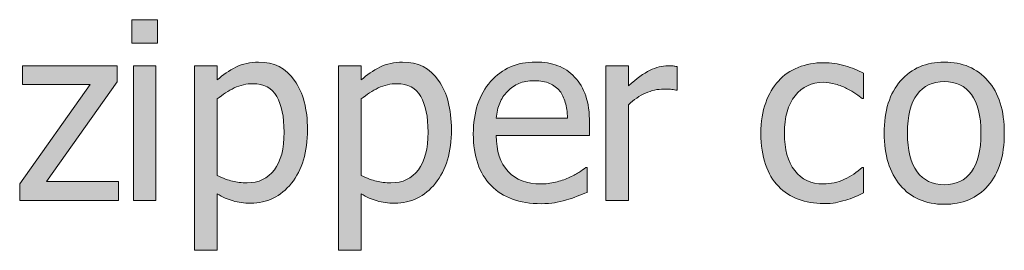
# Model space of a CAD drawing. Units: inches. Extents: x -522 to 1040, y -629 to 633.
# Drawn here: x 150 to 198, y -557 to -546 of the extents above; entities that cross this region are included whole.
import ezdxf

# ---------------------------------------------------------------- set-up
doc = ezdxf.new("R2010")
doc.units = ezdxf.units.IN
doc.header["$MEASUREMENT"] = 0
doc.layers.add('Capa 1', color=7, linetype='Continuous')

# ---------------------------------------------------------------- blocks, each defined once
blk = doc.blocks.new('block 4')
at = {"layer": 'Capa 1', "true_color": 0x505050}
h = blk.add_hatch(color=251, dxfattribs=at)
h.dxf.hatch_style = 2
h.paths.add_polyline_path([(154.602, -553.81), (151.098, -553.81), (154.538, -548.97), (154.538, -548.185), (149.932, -548.185), (149.932, -549.093), (153.213, -549.093), (149.792, -553.915), (149.792, -554.729), (154.602, -554.729)])
h.paths.add_polyline_path([(156.422, -548.185), (155.321, -548.185), (155.321, -554.729), (156.422, -554.729)])
h.paths.add_polyline_path([(156.499, -545.946), (155.245, -545.946), (155.245, -547.089), (156.499, -547.089)])
h = blk.add_hatch(color=251, dxfattribs=at)
h.dxf.hatch_style = 2
edge = h.paths.add_edge_path()
edge.add_spline(control_points=[(163.162, -548.894), (162.742, -548.3), (162.157, -548.003), (161.407, -548.003), (161.012, -548.003), (160.648, -548.086), (160.314, -548.252), (159.98, -548.418), (159.676, -548.624), (159.403, -548.87), (159.403, -548.87), (159.403, -548.185), (159.403, -548.185), (159.403, -548.185), (158.301, -548.185), (158.301, -548.185), (158.301, -548.185), (158.301, -557.144), (158.301, -557.144), (158.301, -557.144), (159.403, -557.144), (159.403, -557.144), (159.403, -557.144), (159.403, -554.401), (159.403, -554.401), (159.665, -554.558), (159.92, -554.673), (160.17, -554.747), (160.42, -554.821), (160.708, -554.858), (161.032, -554.858), (161.829, -554.858), (162.488, -554.535), (163.009, -553.889), (163.531, -553.242), (163.792, -552.374), (163.792, -551.284), (163.792, -550.284), (163.582, -549.487), (163.162, -548.894), (163.162, -548.894), (163.162, -548.894), (163.162, -548.894)], knot_values=[0, 0, 0, 0, 1, 1, 1, 2, 2, 2, 3, 3, 3, 4, 4, 4, 5, 5, 5, 6, 6, 6, 7, 7, 7, 8, 8, 8, 9, 9, 9, 10, 10, 10, 11, 11, 11, 12, 12, 12, 13, 13, 13, 14, 14, 14, 14], degree=3, periodic=1)
edge = h.paths.add_edge_path()
edge.add_spline(control_points=[(162.18, -553.241), (161.864, -553.659), (161.42, -553.868), (160.85, -553.868), (160.584, -553.868), (160.349, -553.843), (160.144, -553.792), (159.939, -553.741), (159.692, -553.646), (159.403, -553.505), (159.403, -553.505), (159.403, -549.796), (159.403, -549.796), (159.665, -549.577), (159.941, -549.398), (160.232, -549.26), (160.523, -549.121), (160.825, -549.052), (161.137, -549.052), (161.672, -549.052), (162.059, -549.258), (162.297, -549.67), (162.536, -550.082), (162.655, -550.661), (162.655, -551.407), (162.655, -552.212), (162.497, -552.823), (162.18, -553.241), (162.18, -553.241), (162.18, -553.241), (162.18, -553.241)], knot_values=[0, 0, 0, 0, 1, 1, 1, 2, 2, 2, 3, 3, 3, 4, 4, 4, 5, 5, 5, 6, 6, 6, 7, 7, 7, 8, 8, 8, 9, 9, 9, 10, 10, 10, 10], degree=3, periodic=1)
edge = h.paths.add_edge_path()
edge.add_spline(control_points=[(170.167, -548.894), (169.747, -548.3), (169.162, -548.003), (168.412, -548.003), (168.017, -548.003), (167.653, -548.086), (167.319, -548.252), (166.985, -548.418), (166.681, -548.624), (166.408, -548.87), (166.408, -548.87), (166.408, -548.185), (166.408, -548.185), (166.408, -548.185), (165.306, -548.185), (165.306, -548.185), (165.306, -548.185), (165.306, -557.144), (165.306, -557.144), (165.306, -557.144), (166.408, -557.144), (166.408, -557.144), (166.408, -557.144), (166.408, -554.401), (166.408, -554.401), (166.669, -554.558), (166.925, -554.673), (167.175, -554.747), (167.425, -554.821), (167.712, -554.858), (168.037, -554.858), (168.833, -554.858), (169.493, -554.535), (170.014, -553.889), (170.536, -553.242), (170.796, -552.374), (170.796, -551.284), (170.796, -550.284), (170.586, -549.487), (170.167, -548.894), (170.167, -548.894), (170.167, -548.894), (170.167, -548.894)], knot_values=[0, 0, 0, 0, 1, 1, 1, 2, 2, 2, 3, 3, 3, 4, 4, 4, 5, 5, 5, 6, 6, 6, 7, 7, 7, 8, 8, 8, 9, 9, 9, 10, 10, 10, 11, 11, 11, 12, 12, 12, 13, 13, 13, 14, 14, 14, 14], degree=3, periodic=1)
edge = h.paths.add_edge_path()
edge.add_spline(control_points=[(169.185, -553.241), (168.869, -553.659), (168.425, -553.868), (167.855, -553.868), (167.589, -553.868), (167.354, -553.843), (167.149, -553.792), (166.944, -553.741), (166.697, -553.646), (166.408, -553.505), (166.408, -553.505), (166.408, -549.796), (166.408, -549.796), (166.669, -549.577), (166.946, -549.398), (167.237, -549.26), (167.528, -549.121), (167.83, -549.052), (168.142, -549.052), (168.677, -549.052), (169.064, -549.258), (169.302, -549.67), (169.541, -550.082), (169.66, -550.661), (169.66, -551.407), (169.66, -552.212), (169.501, -552.823), (169.185, -553.241), (169.185, -553.241), (169.185, -553.241), (169.185, -553.241)], knot_values=[0, 0, 0, 0, 1, 1, 1, 2, 2, 2, 3, 3, 3, 4, 4, 4, 5, 5, 5, 6, 6, 6, 7, 7, 7, 8, 8, 8, 9, 9, 9, 10, 10, 10, 10], degree=3, periodic=1)
edge = h.paths.add_edge_path()
edge.add_spline(control_points=[(175.812, -554.835), (175.986, -554.804), (176.18, -554.759), (176.395, -554.7), (176.547, -554.657), (176.719, -554.598), (176.911, -554.521), (177.102, -554.445), (177.262, -554.382), (177.391, -554.331), (177.391, -554.331), (177.391, -553.13), (177.391, -553.13), (177.391, -553.13), (177.327, -553.13), (177.327, -553.13), (177.237, -553.204), (177.124, -553.283), (176.987, -553.367), (176.85, -553.451), (176.682, -553.538), (176.483, -553.628), (176.295, -553.714), (176.085, -553.784), (175.853, -553.839), (175.621, -553.894), (175.383, -553.921), (175.141, -553.921), (174.465, -553.921), (173.936, -553.72), (173.553, -553.317), (173.17, -552.915), (172.979, -552.333), (172.979, -551.571), (172.979, -551.571), (177.514, -551.571), (177.514, -551.571), (177.514, -551.571), (177.514, -550.974), (177.514, -550.974), (177.514, -550.45), (177.452, -550.008), (177.327, -549.646), (177.202, -549.285), (177.022, -548.979), (176.788, -548.729), (176.553, -548.479), (176.28, -548.296), (175.967, -548.179), (175.655, -548.062), (175.295, -548.003), (174.889, -548.003), (173.987, -548.003), (173.256, -548.318), (172.698, -548.949), (172.139, -549.58), (171.86, -550.429), (171.86, -551.495), (171.86, -552.577), (172.148, -553.412), (172.724, -554), (173.3, -554.588), (174.11, -554.882), (175.153, -554.882), (175.418, -554.882), (175.638, -554.866), (175.812, -554.835), (175.812, -554.835), (175.812, -554.835), (175.812, -554.835)], knot_values=[0, 0, 0, 0, 1, 1, 1, 2, 2, 2, 3, 3, 3, 4, 4, 4, 5, 5, 5, 6, 6, 6, 7, 7, 7, 8, 8, 8, 9, 9, 9, 10, 10, 10, 11, 11, 11, 12, 12, 12, 13, 13, 13, 14, 14, 14, 15, 15, 15, 16, 16, 16, 17, 17, 17, 18, 18, 18, 19, 19, 19, 20, 20, 20, 21, 21, 21, 22, 22, 22, 23, 23, 23, 23], degree=3, periodic=1)
edge = h.paths.add_edge_path()
edge.add_spline(control_points=[(172.979, -550.728), (173.002, -550.45), (173.057, -550.207), (173.143, -549.998), (173.229, -549.789), (173.354, -549.599), (173.518, -549.427), (173.686, -549.259), (173.873, -549.131), (174.078, -549.043), (174.283, -548.955), (174.532, -548.911), (174.825, -548.911), (175.122, -548.911), (175.371, -548.954), (175.572, -549.04), (175.773, -549.126), (175.938, -549.251), (176.067, -549.415), (176.184, -549.563), (176.274, -549.745), (176.336, -549.96), (176.399, -550.175), (176.434, -550.431), (176.442, -550.728), (176.442, -550.728), (172.979, -550.728), (172.979, -550.728), (172.979, -550.728), (172.979, -550.728), (172.979, -550.728)], knot_values=[0, 0, 0, 0, 1, 1, 1, 2, 2, 2, 3, 3, 3, 4, 4, 4, 5, 5, 5, 6, 6, 6, 7, 7, 7, 8, 8, 8, 9, 9, 9, 10, 10, 10, 10], degree=3, periodic=1)
h = blk.add_hatch(color=251, dxfattribs=at)
h.dxf.hatch_style = 2
edge = h.paths.add_edge_path()
edge.add_spline(control_points=[(181.77, -548.22), (181.7, -548.208), (181.636, -548.199), (181.58, -548.193), (181.523, -548.188), (181.438, -548.185), (181.325, -548.185), (181.043, -548.185), (180.753, -548.258), (180.455, -548.404), (180.156, -548.551), (179.805, -548.802), (179.403, -549.157), (179.403, -549.157), (179.403, -548.185), (179.403, -548.185), (179.403, -548.185), (178.301, -548.185), (178.301, -548.185), (178.301, -548.185), (178.301, -554.729), (178.301, -554.729), (178.301, -554.729), (179.403, -554.729), (179.403, -554.729), (179.403, -554.729), (179.403, -550.083), (179.403, -550.083), (179.665, -549.829), (179.942, -549.638), (180.235, -549.509), (180.528, -549.38), (180.823, -549.315), (181.12, -549.315), (181.249, -549.315), (181.359, -549.318), (181.451, -549.324), (181.542, -549.33), (181.629, -549.345), (181.711, -549.368), (181.711, -549.368), (181.77, -549.368), (181.77, -549.368), (181.77, -549.368), (181.77, -548.22), (181.77, -548.22), (181.77, -548.22), (181.77, -548.22), (181.77, -548.22)], knot_values=[0, 0, 0, 0, 1, 1, 1, 2, 2, 2, 3, 3, 3, 4, 4, 4, 5, 5, 5, 6, 6, 6, 7, 7, 7, 8, 8, 8, 9, 9, 9, 10, 10, 10, 11, 11, 11, 12, 12, 12, 13, 13, 13, 14, 14, 14, 15, 15, 15, 16, 16, 16, 16], degree=3, periodic=1)
h = blk.add_hatch(color=251, dxfattribs=at)
h.dxf.hatch_style = 2
edge = h.paths.add_edge_path()
edge.add_spline(control_points=[(189.477, -554.832), (189.625, -554.803), (189.793, -554.761), (189.981, -554.706), (190.114, -554.671), (190.262, -554.617), (190.426, -554.545), (190.59, -554.473), (190.727, -554.411), (190.836, -554.36), (190.836, -554.36), (190.836, -553.124), (190.836, -553.124), (190.836, -553.124), (190.772, -553.124), (190.772, -553.124), (190.522, -553.358), (190.235, -553.55), (189.911, -553.698), (189.586, -553.847), (189.245, -553.921), (188.885, -553.921), (188.292, -553.921), (187.828, -553.705), (187.494, -553.273), (187.16, -552.842), (186.993, -552.239), (186.993, -551.466), (186.993, -550.677), (187.166, -550.066), (187.511, -549.635), (187.857, -549.203), (188.315, -548.987), (188.885, -548.987), (189.077, -548.987), (189.276, -549.017), (189.483, -549.075), (189.69, -549.134), (189.87, -549.202), (190.022, -549.28), (190.198, -549.37), (190.347, -549.458), (190.47, -549.544), (190.593, -549.63), (190.694, -549.706), (190.772, -549.772), (190.772, -549.772), (190.836, -549.772), (190.836, -549.772), (190.836, -549.772), (190.836, -548.536), (190.836, -548.536), (190.575, -548.403), (190.277, -548.286), (189.943, -548.185), (189.609, -548.083), (189.262, -548.032), (188.903, -548.032), (188.461, -548.032), (188.048, -548.109), (187.664, -548.264), (187.279, -548.418), (186.958, -548.638), (186.7, -548.923), (186.442, -549.208), (186.236, -549.56), (186.082, -549.978), (185.927, -550.396), (185.85, -550.892), (185.85, -551.466), (185.85, -552.044), (185.924, -552.547), (186.073, -552.975), (186.221, -553.402), (186.43, -553.757), (186.7, -554.038), (186.969, -554.319), (187.292, -554.529), (187.667, -554.668), (188.042, -554.807), (188.454, -554.876), (188.903, -554.876), (189.137, -554.876), (189.329, -554.861), (189.477, -554.832), (189.477, -554.832), (189.477, -554.832), (189.477, -554.832)], knot_values=[0, 0, 0, 0, 1, 1, 1, 2, 2, 2, 3, 3, 3, 4, 4, 4, 5, 5, 5, 6, 6, 6, 7, 7, 7, 8, 8, 8, 9, 9, 9, 10, 10, 10, 11, 11, 11, 12, 12, 12, 13, 13, 13, 14, 14, 14, 15, 15, 15, 16, 16, 16, 17, 17, 17, 18, 18, 18, 19, 19, 19, 20, 20, 20, 21, 21, 21, 22, 22, 22, 23, 23, 23, 24, 24, 24, 25, 25, 25, 26, 26, 26, 27, 27, 27, 28, 28, 28, 29, 29, 29, 29], degree=3, periodic=1)
edge = h.paths.add_edge_path()
edge.add_spline(control_points=[(196.895, -548.908), (196.363, -548.305), (195.656, -548.003), (194.773, -548.003), (193.895, -548.003), (193.187, -548.306), (192.649, -548.911), (192.112, -549.517), (191.844, -550.366), (191.844, -551.46), (191.844, -552.522), (192.104, -553.363), (192.626, -553.982), (193.147, -554.602), (193.863, -554.911), (194.773, -554.911), (195.656, -554.911), (196.363, -554.611), (196.895, -554.012), (197.426, -553.412), (197.691, -552.562), (197.691, -551.46), (197.691, -550.362), (197.426, -549.512), (196.895, -548.908), (196.895, -548.908), (196.895, -548.908), (196.895, -548.908)], knot_values=[0, 0, 0, 0, 1, 1, 1, 2, 2, 2, 3, 3, 3, 4, 4, 4, 5, 5, 5, 6, 6, 6, 7, 7, 7, 8, 8, 8, 9, 9, 9, 9], degree=3, periodic=1)
edge = h.paths.add_edge_path()
edge.add_spline(control_points=[(196.089, -553.338), (195.778, -553.754), (195.34, -553.962), (194.773, -553.962), (194.199, -553.962), (193.757, -553.75), (193.446, -553.326), (193.136, -552.902), (192.98, -552.28), (192.98, -551.46), (192.98, -550.612), (193.136, -549.982), (193.446, -549.57), (193.757, -549.158), (194.199, -548.952), (194.773, -548.952), (195.344, -548.952), (195.783, -549.158), (196.092, -549.57), (196.4, -549.982), (196.555, -550.612), (196.555, -551.46), (196.555, -552.296), (196.399, -552.922), (196.089, -553.338), (196.089, -553.338), (196.089, -553.338), (196.089, -553.338)], knot_values=[0, 0, 0, 0, 1, 1, 1, 2, 2, 2, 3, 3, 3, 4, 4, 4, 5, 5, 5, 6, 6, 6, 7, 7, 7, 8, 8, 8, 9, 9, 9, 9], degree=3, periodic=1)
at = {"layer": 'Capa 1', "lineweight": 0}
for points in [[(156.499, -545.946), (155.245, -545.946), (155.245, -547.089), (156.499, -547.089), (156.499, -545.946), (156.499, -545.946)], [(154.602, -553.81), (151.098, -553.81), (154.538, -548.97), (154.538, -548.185), (149.932, -548.185), (149.932, -549.093), (153.213, -549.093), (149.792, -553.915), (149.792, -554.729), (154.602, -554.729), (154.602, -553.81), (154.602, -553.81)], [(156.422, -548.185), (155.321, -548.185), (155.321, -554.729), (156.422, -554.729), (156.422, -548.185), (156.422, -548.185)]]:
    blk.add_lwpolyline(points, dxfattribs=at)
for points, knots in [([(163.162, -548.894), (162.742, -548.3), (162.157, -548.003), (161.407, -548.003), (161.012, -548.003), (160.648, -548.086), (160.314, -548.252), (159.98, -548.418), (159.676, -548.624), (159.403, -548.87), (159.403, -548.87), (159.403, -548.185), (159.403, -548.185), (159.403, -548.185), (158.301, -548.185), (158.301, -548.185), (158.301, -548.185), (158.301, -557.144), (158.301, -557.144), (158.301, -557.144), (159.403, -557.144), (159.403, -557.144), (159.403, -557.144), (159.403, -554.401), (159.403, -554.401), (159.665, -554.558), (159.92, -554.673), (160.17, -554.747), (160.42, -554.821), (160.708, -554.858), (161.032, -554.858), (161.829, -554.858), (162.488, -554.535), (163.009, -553.889), (163.531, -553.242), (163.792, -552.374), (163.792, -551.284), (163.792, -550.284), (163.582, -549.487), (163.162, -548.894), (163.162, -548.894), (163.162, -548.894), (163.162, -548.894)], [0, 0, 0, 0, 1, 1, 1, 2, 2, 2, 3, 3, 3, 4, 4, 4, 5, 5, 5, 6, 6, 6, 7, 7, 7, 8, 8, 8, 9, 9, 9, 10, 10, 10, 11, 11, 11, 12, 12, 12, 13, 13, 13, 14, 14, 14, 14]), ([(170.167, -548.894), (169.747, -548.3), (169.162, -548.003), (168.412, -548.003), (168.017, -548.003), (167.653, -548.086), (167.319, -548.252), (166.985, -548.418), (166.681, -548.624), (166.408, -548.87), (166.408, -548.87), (166.408, -548.185), (166.408, -548.185), (166.408, -548.185), (165.306, -548.185), (165.306, -548.185), (165.306, -548.185), (165.306, -557.144), (165.306, -557.144), (165.306, -557.144), (166.408, -557.144), (166.408, -557.144), (166.408, -557.144), (166.408, -554.401), (166.408, -554.401), (166.669, -554.558), (166.925, -554.673), (167.175, -554.747), (167.425, -554.821), (167.712, -554.858), (168.037, -554.858), (168.833, -554.858), (169.493, -554.535), (170.014, -553.889), (170.536, -553.242), (170.796, -552.374), (170.796, -551.284), (170.796, -550.284), (170.586, -549.487), (170.167, -548.894), (170.167, -548.894), (170.167, -548.894), (170.167, -548.894)], [0, 0, 0, 0, 1, 1, 1, 2, 2, 2, 3, 3, 3, 4, 4, 4, 5, 5, 5, 6, 6, 6, 7, 7, 7, 8, 8, 8, 9, 9, 9, 10, 10, 10, 11, 11, 11, 12, 12, 12, 13, 13, 13, 14, 14, 14, 14]), ([(175.812, -554.835), (175.986, -554.804), (176.18, -554.759), (176.395, -554.7), (176.547, -554.657), (176.719, -554.598), (176.911, -554.521), (177.102, -554.445), (177.262, -554.382), (177.391, -554.331), (177.391, -554.331), (177.391, -553.13), (177.391, -553.13), (177.391, -553.13), (177.327, -553.13), (177.327, -553.13), (177.237, -553.204), (177.124, -553.283), (176.987, -553.367), (176.85, -553.451), (176.682, -553.538), (176.483, -553.628), (176.295, -553.714), (176.085, -553.784), (175.853, -553.839), (175.621, -553.894), (175.383, -553.921), (175.141, -553.921), (174.465, -553.921), (173.936, -553.72), (173.553, -553.317), (173.17, -552.915), (172.979, -552.333), (172.979, -551.571), (172.979, -551.571), (177.514, -551.571), (177.514, -551.571), (177.514, -551.571), (177.514, -550.974), (177.514, -550.974), (177.514, -550.45), (177.452, -550.008), (177.327, -549.646), (177.202, -549.285), (177.022, -548.979), (176.788, -548.729), (176.553, -548.479), (176.28, -548.296), (175.967, -548.179), (175.655, -548.062), (175.295, -548.003), (174.889, -548.003), (173.987, -548.003), (173.256, -548.318), (172.698, -548.949), (172.139, -549.58), (171.86, -550.429), (171.86, -551.495), (171.86, -552.577), (172.148, -553.412), (172.724, -554), (173.3, -554.588), (174.11, -554.882), (175.153, -554.882), (175.418, -554.882), (175.638, -554.866), (175.812, -554.835), (175.812, -554.835), (175.812, -554.835), (175.812, -554.835)], [0, 0, 0, 0, 1, 1, 1, 2, 2, 2, 3, 3, 3, 4, 4, 4, 5, 5, 5, 6, 6, 6, 7, 7, 7, 8, 8, 8, 9, 9, 9, 10, 10, 10, 11, 11, 11, 12, 12, 12, 13, 13, 13, 14, 14, 14, 15, 15, 15, 16, 16, 16, 17, 17, 17, 18, 18, 18, 19, 19, 19, 20, 20, 20, 21, 21, 21, 22, 22, 22, 23, 23, 23, 23]), ([(181.77, -548.22), (181.7, -548.208), (181.636, -548.199), (181.58, -548.193), (181.523, -548.188), (181.438, -548.185), (181.325, -548.185), (181.043, -548.185), (180.753, -548.258), (180.455, -548.404), (180.156, -548.551), (179.805, -548.802), (179.403, -549.157), (179.403, -549.157), (179.403, -548.185), (179.403, -548.185), (179.403, -548.185), (178.301, -548.185), (178.301, -548.185), (178.301, -548.185), (178.301, -554.729), (178.301, -554.729), (178.301, -554.729), (179.403, -554.729), (179.403, -554.729), (179.403, -554.729), (179.403, -550.083), (179.403, -550.083), (179.665, -549.829), (179.942, -549.638), (180.235, -549.509), (180.528, -549.38), (180.823, -549.315), (181.12, -549.315), (181.249, -549.315), (181.359, -549.318), (181.451, -549.324), (181.542, -549.33), (181.629, -549.345), (181.711, -549.368), (181.711, -549.368), (181.77, -549.368), (181.77, -549.368), (181.77, -549.368), (181.77, -548.22), (181.77, -548.22), (181.77, -548.22), (181.77, -548.22), (181.77, -548.22)], [0, 0, 0, 0, 1, 1, 1, 2, 2, 2, 3, 3, 3, 4, 4, 4, 5, 5, 5, 6, 6, 6, 7, 7, 7, 8, 8, 8, 9, 9, 9, 10, 10, 10, 11, 11, 11, 12, 12, 12, 13, 13, 13, 14, 14, 14, 15, 15, 15, 16, 16, 16, 16]), ([(189.477, -554.832), (189.625, -554.803), (189.793, -554.761), (189.981, -554.706), (190.114, -554.671), (190.262, -554.617), (190.426, -554.545), (190.59, -554.473), (190.727, -554.411), (190.836, -554.36), (190.836, -554.36), (190.836, -553.124), (190.836, -553.124), (190.836, -553.124), (190.772, -553.124), (190.772, -553.124), (190.522, -553.358), (190.235, -553.55), (189.911, -553.698), (189.586, -553.847), (189.245, -553.921), (188.885, -553.921), (188.292, -553.921), (187.828, -553.705), (187.494, -553.273), (187.16, -552.842), (186.993, -552.239), (186.993, -551.466), (186.993, -550.677), (187.166, -550.066), (187.511, -549.635), (187.857, -549.203), (188.315, -548.987), (188.885, -548.987), (189.077, -548.987), (189.276, -549.017), (189.483, -549.075), (189.69, -549.134), (189.87, -549.202), (190.022, -549.28), (190.198, -549.37), (190.347, -549.458), (190.47, -549.544), (190.593, -549.63), (190.694, -549.706), (190.772, -549.772), (190.772, -549.772), (190.836, -549.772), (190.836, -549.772), (190.836, -549.772), (190.836, -548.536), (190.836, -548.536), (190.575, -548.403), (190.277, -548.286), (189.943, -548.185), (189.609, -548.083), (189.262, -548.032), (188.903, -548.032), (188.461, -548.032), (188.048, -548.109), (187.664, -548.264), (187.279, -548.418), (186.958, -548.638), (186.7, -548.923), (186.442, -549.208), (186.236, -549.56), (186.082, -549.978), (185.927, -550.396), (185.85, -550.892), (185.85, -551.466), (185.85, -552.044), (185.924, -552.547), (186.073, -552.975), (186.221, -553.402), (186.43, -553.757), (186.7, -554.038), (186.969, -554.319), (187.292, -554.529), (187.667, -554.668), (188.042, -554.807), (188.454, -554.876), (188.903, -554.876), (189.137, -554.876), (189.329, -554.861), (189.477, -554.832), (189.477, -554.832), (189.477, -554.832), (189.477, -554.832)], [0, 0, 0, 0, 1, 1, 1, 2, 2, 2, 3, 3, 3, 4, 4, 4, 5, 5, 5, 6, 6, 6, 7, 7, 7, 8, 8, 8, 9, 9, 9, 10, 10, 10, 11, 11, 11, 12, 12, 12, 13, 13, 13, 14, 14, 14, 15, 15, 15, 16, 16, 16, 17, 17, 17, 18, 18, 18, 19, 19, 19, 20, 20, 20, 21, 21, 21, 22, 22, 22, 23, 23, 23, 24, 24, 24, 25, 25, 25, 26, 26, 26, 27, 27, 27, 28, 28, 28, 29, 29, 29, 29]), ([(196.895, -548.908), (196.363, -548.305), (195.656, -548.003), (194.773, -548.003), (193.895, -548.003), (193.187, -548.306), (192.649, -548.911), (192.112, -549.517), (191.844, -550.366), (191.844, -551.46), (191.844, -552.522), (192.104, -553.363), (192.626, -553.982), (193.147, -554.602), (193.863, -554.911), (194.773, -554.911), (195.656, -554.911), (196.363, -554.611), (196.895, -554.012), (197.426, -553.412), (197.691, -552.562), (197.691, -551.46), (197.691, -550.362), (197.426, -549.512), (196.895, -548.908), (196.895, -548.908), (196.895, -548.908), (196.895, -548.908)], [0, 0, 0, 0, 1, 1, 1, 2, 2, 2, 3, 3, 3, 4, 4, 4, 5, 5, 5, 6, 6, 6, 7, 7, 7, 8, 8, 8, 9, 9, 9, 9]), ([(172.979, -550.728), (173.002, -550.45), (173.057, -550.207), (173.143, -549.998), (173.229, -549.789), (173.354, -549.599), (173.518, -549.427), (173.686, -549.259), (173.873, -549.131), (174.078, -549.043), (174.283, -548.955), (174.532, -548.911), (174.825, -548.911), (175.122, -548.911), (175.371, -548.954), (175.572, -549.04), (175.773, -549.126), (175.938, -549.251), (176.067, -549.415), (176.184, -549.563), (176.274, -549.745), (176.336, -549.96), (176.399, -550.175), (176.434, -550.431), (176.442, -550.728), (176.442, -550.728), (172.979, -550.728), (172.979, -550.728), (172.979, -550.728), (172.979, -550.728), (172.979, -550.728)], [0, 0, 0, 0, 1, 1, 1, 2, 2, 2, 3, 3, 3, 4, 4, 4, 5, 5, 5, 6, 6, 6, 7, 7, 7, 8, 8, 8, 9, 9, 9, 10, 10, 10, 10]), ([(162.18, -553.241), (161.864, -553.659), (161.42, -553.868), (160.85, -553.868), (160.584, -553.868), (160.349, -553.843), (160.144, -553.792), (159.939, -553.741), (159.692, -553.646), (159.403, -553.505), (159.403, -553.505), (159.403, -549.796), (159.403, -549.796), (159.665, -549.577), (159.941, -549.398), (160.232, -549.26), (160.523, -549.121), (160.825, -549.052), (161.137, -549.052), (161.672, -549.052), (162.059, -549.258), (162.297, -549.67), (162.536, -550.082), (162.655, -550.661), (162.655, -551.407), (162.655, -552.212), (162.497, -552.823), (162.18, -553.241), (162.18, -553.241), (162.18, -553.241), (162.18, -553.241)], [0, 0, 0, 0, 1, 1, 1, 2, 2, 2, 3, 3, 3, 4, 4, 4, 5, 5, 5, 6, 6, 6, 7, 7, 7, 8, 8, 8, 9, 9, 9, 10, 10, 10, 10]), ([(169.185, -553.241), (168.869, -553.659), (168.425, -553.868), (167.855, -553.868), (167.589, -553.868), (167.354, -553.843), (167.149, -553.792), (166.944, -553.741), (166.697, -553.646), (166.408, -553.505), (166.408, -553.505), (166.408, -549.796), (166.408, -549.796), (166.669, -549.577), (166.946, -549.398), (167.237, -549.26), (167.528, -549.121), (167.83, -549.052), (168.142, -549.052), (168.677, -549.052), (169.064, -549.258), (169.302, -549.67), (169.541, -550.082), (169.66, -550.661), (169.66, -551.407), (169.66, -552.212), (169.501, -552.823), (169.185, -553.241), (169.185, -553.241), (169.185, -553.241), (169.185, -553.241)], [0, 0, 0, 0, 1, 1, 1, 2, 2, 2, 3, 3, 3, 4, 4, 4, 5, 5, 5, 6, 6, 6, 7, 7, 7, 8, 8, 8, 9, 9, 9, 10, 10, 10, 10]), ([(196.089, -553.338), (195.778, -553.754), (195.34, -553.962), (194.773, -553.962), (194.199, -553.962), (193.757, -553.75), (193.446, -553.326), (193.136, -552.902), (192.98, -552.28), (192.98, -551.46), (192.98, -550.612), (193.136, -549.982), (193.446, -549.57), (193.757, -549.158), (194.199, -548.952), (194.773, -548.952), (195.344, -548.952), (195.783, -549.158), (196.092, -549.57), (196.4, -549.982), (196.555, -550.612), (196.555, -551.46), (196.555, -552.296), (196.399, -552.922), (196.089, -553.338), (196.089, -553.338), (196.089, -553.338), (196.089, -553.338)], [0, 0, 0, 0, 1, 1, 1, 2, 2, 2, 3, 3, 3, 4, 4, 4, 5, 5, 5, 6, 6, 6, 7, 7, 7, 8, 8, 8, 9, 9, 9, 9])]:
    blk.add_open_spline(points, degree=3, knots=knots, dxfattribs=at)

msp = doc.modelspace()

# ---------------------------------------------------------------- block references
at = {"layer": 'Capa 1'}
msp.add_blockref('block 4', (0, 0), dxfattribs=at)

doc.saveas('drawing.dxf')
